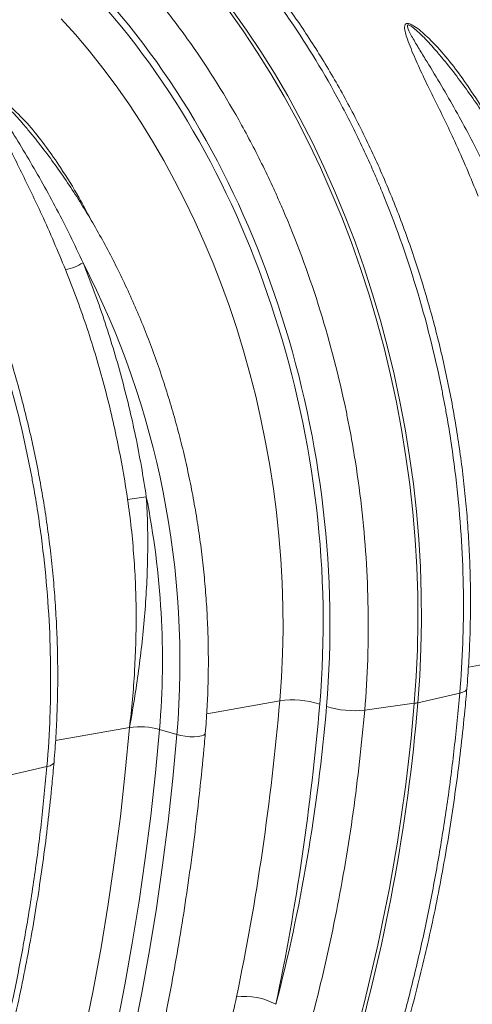
# Model space of a CAD drawing. Units: millimetres. Extents: x -8874 to -2347, y 10743 to 19159.
# Drawn here: x -3618 to -3474, y 18251 to 18566 of the extents above; entities that cross this region are included whole.
import ezdxf

# ---------------------------------------------------------------- set-up
doc = ezdxf.new("R2010")
doc.units = ezdxf.units.MM
doc.linetypes.add('SLD-SOLID', pattern=[0])
doc.layers.add('ACO_DRAINAGE', color=7, linetype='SLD-SOLID')

# ---------------------------------------------------------------- blocks, each defined once
blk = doc.blocks.new('ACO - 32834 - ISO')
at = {"layer": 'ACO_DRAINAGE', "linetype": 'Continuous', "lineweight": 0}
for p, q in [((293.68, 719.59), (299.4, 712.84)), ((300.63, 713.17), (294.91, 719.92)), ((299.4, 712.84), (304.97, 705.85)), ((306.2, 706.18), (300.63, 713.17)), ((304.97, 705.85), (310.39, 698.62)), ((311.62, 698.95), (306.2, 706.18)), ((316.88, 691.49), (311.62, 698.95)), ((310.39, 698.62), (315.65, 691.16)), ((315.65, 691.16), (320.74, 683.49)), ((321.97, 683.82), (316.88, 691.49)), ((320.74, 683.49), (325.66, 675.61)), ((326.89, 675.94), (321.97, 683.82)), ((325.66, 675.61), (330.39, 667.54)), ((331.62, 667.87), (326.89, 675.94)), ((330.39, 667.54), (334.94, 659.28)), ((336.17, 659.61), (331.62, 667.87)), ((334.94, 659.28), (339.29, 650.86)), ((340.52, 651.19), (336.17, 659.61)), ((339.29, 650.86), (343.44, 642.27)), ((344.68, 642.6), (340.52, 651.19)), ((343.44, 642.27), (347.39, 633.53)), ((348.62, 633.86), (344.68, 642.6)), ((347.39, 633.53), (351.13, 624.65)), ((352.36, 624.98), (348.62, 633.86)), ((351.13, 624.65), (354.64, 615.65)), ((355.88, 615.98), (352.36, 624.98)), ((354.64, 615.65), (357.94, 606.54)), ((359.17, 606.87), (355.88, 615.98)), ((357.94, 606.54), (361.01, 597.33)), ((362.25, 597.66), (359.17, 606.87)), ((361.01, 597.33), (363.85, 588.03)), ((365.09, 588.36), (362.25, 597.66)), ((363.85, 588.03), (366.46, 578.65)), ((367.7, 578.98), (365.09, 588.36)), ((366.46, 578.65), (368.83, 569.21)), ((370.07, 569.54), (367.7, 578.98)), ((368.83, 569.21), (370.96, 559.73)), ((372.2, 560.06), (370.07, 569.54)), ((370.96, 559.73), (372.85, 550.2)), ((374.08, 550.53), (372.2, 560.06)), ((372.85, 550.2), (374.49, 540.66)), ((375.72, 540.99), (374.08, 550.53)), ((374.49, 540.66), (375.88, 531.1)), ((377.11, 531.43), (375.72, 540.99)), ((375.88, 531.1), (377.02, 521.55)), ((378.25, 521.88), (377.11, 531.43)), ((377.02, 521.55), (377.91, 512.02)), ((379.14, 512.35), (378.25, 521.88)), ((377.91, 512.02), (378.55, 502.51)), ((379.78, 502.84), (379.14, 512.35)), ((380.16, 493.38), (379.78, 502.84)), ((396.82, 497.84), (422.15, 504.63)), ((378.55, 502.51), (378.93, 493.05)), ((378.93, 493.05), (379.05, 483.64)), ((380.29, 483.97), (380.16, 493.38)), ((395.63, 488.94), (394.59, 488.53)), ((396.38, 489.38), (395.63, 488.94)), ((396.81, 489.86), (396.38, 489.38)), ((396.92, 490.26), (396.81, 489.86)), ((394.59, 488.53), (380.29, 483.97)), ((362.02, 479.81), (379.05, 483.64)), ((307.16, 473.82), (332.2, 480.53)), ((255.4, 459.95), (280.72, 466.74)), ((280.59, 451.06), (280.72, 466.74)), ((291.12, 451.72), (291.24, 466.92)), ((291.24, 466.92), (297.46, 465.65)), ((297.33, 450.28), (297.46, 465.65)), ((297.46, 465.65), (298.84, 465.44)), ((298.84, 465.44), (300.37, 465.33)), ((300.37, 465.33), (301.96, 465.33)), ((301.96, 465.33), (303.5, 465.44)), ((303.5, 465.44), (304.88, 465.65)), ((304.88, 465.65), (306, 465.95)), ((306, 465.95), (306.8, 466.32)), ((306.8, 466.32), (307.21, 466.73)), ((307.21, 466.73), (307.27, 466.95)), ((254.21, 451.05), (253.16, 450.64)), ((254.96, 451.49), (254.21, 451.05)), ((255.39, 451.97), (254.96, 451.49)), ((255.5, 452.37), (255.39, 451.97)), ((280.19, 435.46), (280.59, 451.06)), ((290.75, 436.58), (291.12, 451.72)), ((253.16, 450.64), (238.87, 446.08)), ((296.96, 434.98), (297.33, 450.28)), ((279.53, 419.95), (280.19, 435.46)), ((290.13, 421.53), (290.75, 436.58)), ((296.33, 419.76), (296.96, 434.98)), ((289.26, 406.57), (290.13, 421.53)), ((278.59, 404.53), (279.53, 419.95)), ((295.45, 404.64), (296.33, 419.76)), ((288.14, 391.7), (289.26, 406.57)), ((277.4, 389.22), (278.59, 404.53)), ((294.32, 389.61), (295.45, 404.64)), ((275.93, 374.02), (277.4, 389.22)), ((286.78, 376.94), (288.14, 391.7)), ((292.95, 374.68), (294.32, 389.61)), ((285.17, 362.29), (286.78, 376.94)), ((274.21, 358.94), (275.93, 374.02)), ((291.32, 359.87), (292.95, 374.68))]:
    blk.add_line(p, q, dxfattribs=at)
for centre, radius, start, end in [((239.91, 641.61), 17.96, 285.7086, 306.8276), ((-8.28, 464.69), 305.74, 0.179, 32.1151), ((324.11, 345.09), 207.33, 102.3781, 104.1985), ((-2.47, 465.95), 293.72, 0.1903, 16.1405), ((-258.34, 481.56), 637.4, 348.46868, 0.18671), ((-257.11, 481.89), 637.4, 348.46868, 0.18671), ((375.9, 497.89), 14.6, 282.4935, 287.5024), ((339.28, 449.82), 31.52, 77.2844, 102.9835), ((355.62, 511.23), 32.07, 257.4271, 281.5009), ((286.43, 441.7), 25.68, 79.1953, 102.8346), ((330.68, 353.46), 23.12, 66.442, 101.7069)]:
    blk.add_arc(centre, radius, start, end, dxfattribs=at)
for centre, major_axis, ratio, start_param, end_param in [((167.79, 526.72), (-66.33, 238.97), 0.69312, 4.331468, 5.449473), ((168.32, 526.58), (-67.04, 241.51), 0.69312, 4.331467, 5.443314), ((160.84, 524.79), (-63.75, 229.31), 0.693617, 4.331193, 5.449198), ((-34.44, 649.79), (-188.93, 680.27), 0.693287, 3.687875, 4.331376), ((-27.49, 651.72), (-191.51, 689.93), 0.69312, 3.687967, 4.331468), ((-175.86, 611.9), (-188.93, 680.27), 0.693287, 4.174853, 4.331376), ((-168.91, 613.83), (-191.51, 689.93), 0.69312, 4.174946, 4.331468), ((-25.31, 576.68), (-139.03, 500.84), 0.69312, 4.115046, 4.331467)]:
    blk.add_ellipse(centre, major_axis=major_axis, ratio=ratio, start_param=start_param, end_param=end_param, dxfattribs=at)
for points, knots in [([(293.68, 741.58), (297.47, 737.93), (301.19, 734.13), (306.66, 728.17), (308.47, 726.15), (312.03, 722.05), (313.78, 719.96), (322.45, 709.37), (329, 700.38), (338.29, 686.12), (341.29, 681.24), (345.66, 673.72), (347.09, 671.18), (349.2, 667.32), (349.9, 666.03), (351.28, 663.43), (351.96, 662.13), (358.02, 650.36), (362.91, 639.6), (371.73, 617.48), (375.65, 606.13), (379.5, 593.02), (379.92, 591.56), (380.74, 588.64), (381.14, 587.18), (382.32, 582.79), (383.07, 579.87), (385.21, 571.08), (386.49, 565.22), (389.92, 547.59), (391.65, 535.8), (393.11, 521.02), (393.37, 518.06), (393.81, 512.14), (393.99, 509.18), (394.44, 500.29), (394.59, 494.39), (394.59, 488.53)], [0, 0, 0, 0, 0.0625, 0.0625, 0.09375, 0.09375, 0.125, 0.125, 0.25, 0.25, 0.3125, 0.3125, 0.34375, 0.34375, 0.359375, 0.359375, 0.375, 0.375, 0.5, 0.5, 0.625, 0.625, 0.640625, 0.640625, 0.65625, 0.65625, 0.6875, 0.6875, 0.75, 0.75, 0.875, 0.875, 0.90625, 0.90625, 0.9375, 0.9375, 1, 1, 1, 1]), ([(396.92, 490.25), (396.92, 491.8), (396.9, 496.28), (396.7, 503.73), (396.25, 512.6), (395.57, 521.49), (394.68, 530.41), (393.56, 539.34), (392.23, 548.27), (390.68, 557.18), (388.92, 566.08), (386.94, 574.93), (384.75, 583.75), (382.36, 592.51), (379.76, 601.2), (376.96, 609.82), (373.96, 618.36), (370.77, 626.8), (367.39, 635.13), (363.81, 643.35), (360.06, 651.44), (356.13, 659.39), (352.02, 667.2), (347.74, 674.86), (343.3, 682.35), (338.7, 689.67), (333.94, 696.81), (329.04, 703.75), (323.99, 710.5), (318.81, 717.04), (313.49, 723.37), (308.05, 729.46), (302.51, 735.32), (298.74, 739.02), (296.87, 740.86)], [0, 0, 0, 0, 0.016799, 0.048522, 0.080242, 0.111958, 0.143671, 0.175381, 0.207089, 0.238795, 0.2705, 0.302205, 0.333908, 0.365613, 0.397318, 0.429024, 0.460732, 0.492442, 0.524156, 0.555872, 0.587593, 0.619318, 0.651047, 0.682782, 0.714522, 0.746267, 0.778018, 0.809775, 0.841536, 0.873303, 0.905074, 0.936849, 0.968627, 1, 1, 1, 1]), ([(362.02, 479.81), (362.02, 485.67), (361.86, 491.56), (361.4, 500.44), (361.21, 503.41), (360.76, 509.33), (360.49, 512.29), (358.98, 527.07), (357.19, 538.87), (353.62, 556.51), (352.29, 562.38), (350.07, 571.17), (349.29, 574.1), (348.07, 578.49), (347.65, 579.95), (346.8, 582.87), (346.37, 584.32), (342.39, 597.35), (338.34, 608.65), (329.22, 630.68), (324.15, 641.41), (317.86, 653.16), (317.15, 654.46), (315.72, 657.04), (315, 658.32), (312.83, 662.15), (311.35, 664.66), (306.85, 672.12), (303.75, 676.95), (294.17, 691.09), (287.4, 700), (278.45, 710.5), (276.63, 712.57), (272.96, 716.64), (271.09, 718.64), (265.43, 724.54), (261.58, 728.32), (257.66, 731.93)], [0, 0, 0, 0, 0.0625, 0.0625, 0.09375, 0.09375, 0.125, 0.125, 0.25, 0.25, 0.3125, 0.3125, 0.34375, 0.34375, 0.359375, 0.359375, 0.375, 0.375, 0.5, 0.5, 0.625, 0.625, 0.640625, 0.640625, 0.65625, 0.65625, 0.6875, 0.6875, 0.75, 0.75, 0.875, 0.875, 0.90625, 0.90625, 0.9375, 0.9375, 1, 1, 1, 1]), ([(393.51, 680.37), (391.96, 682.81), (388.19, 688.76), (382.24, 696.67), (375.99, 704.29), (370.12, 710.62), (365.1, 715.12), (361.32, 718.04), (359.31, 719.33), (357.73, 720.07), (356.81, 720.3), (356.24, 720.29), (355.85, 720.13), (355.51, 719.7), (355.43, 718.63), (355.89, 716.93), (357.45, 713.43), (360, 708.38), (363.82, 701.68), (367.94, 694.83), (372.19, 687.82), (376.69, 680.08), (381.35, 671.56), (384.58, 665.32), (386.19, 662.2)], [0, 0, 0, 0, 0.068219, 0.165836, 0.23407, 0.302321, 0.370305, 0.391587, 0.412763, 0.424751, 0.431029, 0.435273, 0.440051, 0.444772, 0.455836, 0.47772, 0.499785, 0.566352, 0.633137, 0.700249, 0.767473, 0.83441, 0.917204, 1, 1, 1, 1]), ([(392.1, 665.12), (390.35, 668.16), (386.84, 674.26), (381.36, 683.02), (375.77, 691.48), (370.08, 699.63), (365.31, 706.2), (361.52, 711.32), (359.27, 714.45), (357.61, 716.91), (356.74, 718.38), (356.39, 719.32), (356.44, 719.67), (356.56, 719.78), (356.7, 719.81), (356.84, 719.8), (357.12, 719.74), (357.75, 719.48), (359.01, 718.7), (360.7, 717.43), (363.57, 715.04), (366.71, 712.16), (369.08, 709.7), (370.03, 708.72)], [0, 0, 0, 0, 0.120265, 0.240817, 0.359455, 0.478387, 0.598331, 0.65859, 0.718826, 0.748055, 0.777496, 0.790164, 0.794595, 0.797019, 0.798475, 0.800843, 0.802072, 0.808438, 0.822847, 0.851284, 0.87999, 0.952256, 1, 1, 1, 1]), ([(448.69, 504.83), (448.68, 506.25), (448.66, 510.35), (448.46, 517.18), (448, 525.31), (447.32, 533.47), (446.41, 541.65), (445.28, 549.83), (443.94, 558.01), (442.37, 566.17), (440.58, 574.29), (438.59, 582.38), (436.38, 590.41), (433.96, 598.38), (431.34, 606.27), (428.52, 614.07), (425.5, 621.77), (422.3, 629.37), (418.9, 636.84), (415.32, 644.18), (411.56, 651.39), (407.63, 658.43), (403.53, 665.32), (399.27, 672.04), (394.85, 678.57), (390.28, 684.91), (385.57, 691.05), (380.73, 696.99), (375.74, 702.68), (372.17, 706.59), (370.23, 708.54), (370.04, 708.73)], [0, 0, 0, 0, 0.019128, 0.055303, 0.091477, 0.127647, 0.163815, 0.199981, 0.236145, 0.272308, 0.30847, 0.344631, 0.380792, 0.416954, 0.453117, 0.489281, 0.525447, 0.561615, 0.597786, 0.63396, 0.670137, 0.706318, 0.742504, 0.778693, 0.814887, 0.851085, 0.887286, 0.923492, 0.959701, 0.995912, 1, 1, 1, 1]), ([(152.26, 703.69), (156.05, 700.04), (159.77, 696.24), (165.24, 690.29), (167.05, 688.26), (170.6, 684.16), (172.36, 682.07), (181.02, 671.48), (187.58, 662.49), (196.87, 648.23), (199.87, 643.35), (204.24, 635.83), (205.67, 633.29), (207.78, 629.44), (208.48, 628.14), (209.86, 625.54), (210.54, 624.24), (216.6, 612.47), (221.49, 601.71), (230.31, 579.6), (234.23, 568.25), (238.08, 555.14), (238.5, 553.67), (239.32, 550.75), (239.72, 549.29), (240.9, 544.91), (241.64, 541.98), (243.78, 533.19), (245.07, 527.33), (248.5, 509.7), (250.23, 497.91), (251.69, 483.13), (251.95, 480.17), (252.39, 474.25), (252.57, 471.29), (253.02, 462.4), (253.16, 456.5), (253.16, 450.64)], [0, 0, 0, 0, 0.0625, 0.0625, 0.09375, 0.09375, 0.125, 0.125, 0.25, 0.25, 0.3125, 0.3125, 0.34375, 0.34375, 0.359375, 0.359375, 0.375, 0.375, 0.5, 0.5, 0.625, 0.625, 0.640625, 0.640625, 0.65625, 0.65625, 0.6875, 0.6875, 0.75, 0.75, 0.875, 0.875, 0.90625, 0.90625, 0.9375, 0.9375, 1, 1, 1, 1]), ([(255.5, 452.37), (255.5, 453.92), (255.48, 458.39), (255.28, 465.84), (254.83, 474.71), (254.15, 483.61), (253.26, 492.53), (252.14, 501.45), (250.81, 510.38), (249.26, 519.3), (247.5, 528.19), (245.52, 537.05), (243.33, 545.86), (240.94, 554.62), (238.34, 563.32), (235.54, 571.94), (232.54, 580.47), (229.35, 588.91), (225.96, 597.24), (222.39, 605.46), (218.64, 613.55), (214.7, 621.5), (210.6, 629.31), (206.32, 636.97), (201.88, 644.46), (197.28, 651.78), (192.52, 658.92), (187.62, 665.86), (182.57, 672.61), (177.38, 679.15), (172.07, 685.48), (166.62, 691.58), (161.09, 697.43), (157.32, 701.13), (155.45, 702.97)], [0, 0, 0, 0, 0.016799, 0.048522, 0.080242, 0.111958, 0.143671, 0.175381, 0.207089, 0.238795, 0.2705, 0.302205, 0.333908, 0.365613, 0.397318, 0.429024, 0.460732, 0.492442, 0.524156, 0.555872, 0.587593, 0.619318, 0.651047, 0.682782, 0.714522, 0.746267, 0.778018, 0.809775, 0.841536, 0.873303, 0.905074, 0.936849, 0.968627, 1, 1, 1, 1]), ([(252.09, 642.48), (250.54, 644.92), (246.77, 650.87), (240.82, 658.78), (234.57, 666.4), (228.7, 672.73), (223.68, 677.24), (219.9, 680.15), (217.88, 681.44), (216.31, 682.18), (215.39, 682.41), (214.82, 682.4), (214.42, 682.24), (214.09, 681.81), (214.01, 680.74), (214.47, 679.04), (216.03, 675.54), (218.58, 670.49), (222.4, 663.8), (226.52, 656.94), (230.77, 649.93), (235.26, 642.19), (239.92, 633.68), (243.16, 627.44), (244.77, 624.32)], [0, 0, 0, 0, 0.0682187, 0.1658356, 0.2340703, 0.3023206, 0.3703055, 0.3915869, 0.4127629, 0.4247514, 0.4310294, 0.4352734, 0.4400512, 0.4447718, 0.4558356, 0.4777201, 0.4997854, 0.5663522, 0.6331372, 0.7002485, 0.7674733, 0.8344102, 0.9172042, 1, 1, 1, 1]), ([(250.68, 627.23), (248.92, 630.27), (245.42, 636.37), (239.94, 645.13), (234.35, 653.59), (228.66, 661.74), (223.88, 668.31), (220.1, 673.43), (217.85, 676.57), (216.19, 679.03), (215.32, 680.49), (214.97, 681.43), (215.02, 681.79), (215.14, 681.89), (215.28, 681.92), (215.42, 681.91), (215.7, 681.85), (216.33, 681.59), (217.59, 680.81), (219.28, 679.55), (222.15, 677.15), (225.28, 674.27), (227.66, 671.81), (228.6, 670.83)], [0, 0, 0, 0, 0.120265, 0.240817, 0.359455, 0.478387, 0.598331, 0.65859, 0.718826, 0.748055, 0.777496, 0.790164, 0.794595, 0.797019, 0.798475, 0.800843, 0.802072, 0.808438, 0.822847, 0.851284, 0.87999, 0.952256, 1, 1, 1, 1]), ([(307.27, 466.95), (307.26, 468.36), (307.24, 472.47), (307.04, 479.29), (306.58, 487.42), (305.9, 495.59), (304.99, 503.76), (303.86, 511.95), (302.51, 520.12), (300.95, 528.28), (299.16, 536.4), (297.17, 544.49), (294.96, 552.52), (292.54, 560.49), (289.92, 568.38), (287.1, 576.18), (284.08, 583.88), (280.87, 591.48), (277.48, 598.95), (273.9, 606.3), (270.14, 613.5), (266.2, 620.55), (262.11, 627.43), (257.84, 634.15), (253.43, 640.68), (248.86, 647.02), (244.15, 653.16), (239.3, 659.1), (234.32, 664.79), (230.75, 668.71), (228.81, 670.65), (228.62, 670.85)], [0, 0, 0, 0, 0.019128, 0.055303, 0.091477, 0.127647, 0.163815, 0.199981, 0.236145, 0.272308, 0.30847, 0.344631, 0.380792, 0.416954, 0.453117, 0.489281, 0.525447, 0.561615, 0.597786, 0.63396, 0.670137, 0.706318, 0.742504, 0.778693, 0.814887, 0.851085, 0.887286, 0.923492, 0.959701, 0.995912, 1, 1, 1, 1]), ([(279.67, 547.6), (278.01, 554.62), (276.17, 561.55), (272.09, 575.21), (267.63, 588.67), (262.42, 601.75), (256.84, 614.64), (253.86, 620.98), (250.68, 627.23)], [0, 0, 0, 0, 0.25, 0.25, 0.5, 0.75, 0.75, 1, 1, 1, 1]), ([(244.77, 624.32), (247.9, 618.18), (250.83, 611.94), (256.31, 599.28), (261.43, 586.43), (265.81, 573.21), (269.82, 559.79), (271.63, 552.99), (273.26, 546.09)], [0, 0, 0, 0, 0.25, 0.25, 0.5, 0.75, 0.75, 1, 1, 1, 1]), ([(279.67, 547.6), (280.18, 544.24), (280.61, 540.87), (281.35, 534.13), (281.64, 530.75), (282.12, 523.98), (282.3, 520.6), (282.55, 513.82), (282.62, 510.44), (282.67, 500.3), (282.51, 493.56), (281.85, 480.12), (281.36, 473.42), (280.72, 466.74)], [0, 0, 0, 0, 0.125, 0.125, 0.25, 0.25, 0.375, 0.375, 0.5, 0.5, 0.75, 0.75, 1, 1, 1, 1]), ([(273.26, 546.09), (274.03, 542.8), (274.74, 539.51), (276.04, 532.9), (276.62, 529.59), (277.68, 522.95), (278.16, 519.63), (278.99, 512.97), (279.35, 509.64), (280.25, 499.68), (280.64, 493.06), (280.99, 479.87), (280.96, 473.29), (280.72, 466.74)], [0, 0, 0, 0, 0.125, 0.125, 0.25, 0.25, 0.375, 0.375, 0.5, 0.5, 0.75, 0.75, 1, 1, 1, 1]), ([(345.9, 112.65), (347.03, 114.42), (350.3, 119.53), (355.58, 128.15), (361.66, 138.6), (367.55, 149.27), (373.26, 160.16), (378.77, 171.25), (384.09, 182.55), (389.21, 194.05), (394.13, 205.74), (398.85, 217.62), (403.37, 229.69), (407.68, 241.94), (411.78, 254.36), (415.68, 266.95), (419.36, 279.7), (422.84, 292.61), (426.1, 305.67), (429.14, 318.87), (431.97, 332.22), (434.58, 345.7), (436.97, 359.3), (439.15, 373.03), (441.1, 386.88), (442.83, 400.84), (444.34, 414.9), (445.63, 429.06), (446.7, 443.31), (447.54, 457.64), (448.15, 472.06), (448.55, 486.55), (448.68, 497.49), (448.69, 503.6), (448.69, 504.83)], [0, 0, 0, 0, 0.017145, 0.049609, 0.082076, 0.114547, 0.147021, 0.179498, 0.211977, 0.244459, 0.276943, 0.309428, 0.341915, 0.374404, 0.406893, 0.439383, 0.471874, 0.504366, 0.536857, 0.569349, 0.601841, 0.634333, 0.666825, 0.699317, 0.731808, 0.764299, 0.796789, 0.829279, 0.861769, 0.894258, 0.926747, 0.959235, 0.991723, 1, 1, 1, 1]), ([(347.96, 249.88), (348.9, 251.9), (351.36, 257.13), (355.1, 265.79), (359.2, 275.85), (363.09, 286.1), (366.78, 296.53), (370.27, 307.14), (373.55, 317.91), (376.62, 328.85), (379.48, 339.94), (382.13, 351.18), (384.56, 362.56), (386.78, 374.08), (388.78, 385.73), (390.57, 397.49), (392.14, 409.37), (393.48, 421.36), (394.61, 433.45), (395.52, 445.63), (396.21, 457.9), (396.67, 470.25), (396.89, 481.04), (396.92, 487.73), (396.92, 490.25)], [0, 0, 0, 0, 0.029544, 0.076616, 0.123695, 0.17078, 0.217869, 0.264962, 0.312058, 0.359156, 0.406255, 0.453354, 0.500453, 0.547551, 0.594649, 0.641745, 0.688839, 0.735931, 0.783022, 0.83011, 0.877196, 0.92428, 0.971361, 1, 1, 1, 1]), ([(394.59, 488.53), (394.53, 482.12), (394.43, 469.3), (393.62, 450.27), (392.31, 431.4), (390.46, 412.71), (388.1, 394.29), (385.21, 376.17), (381.82, 358.37), (377.89, 340.81), (373.44, 323.54), (368.44, 306.55), (362.91, 289.9), (356.85, 273.61), (350.51, 258.46), (346.02, 248.38), (343.65, 243.67), (343.48, 243.32)], [0, 0, 0, 0, 0.070832, 0.141663, 0.212596, 0.283836, 0.355179, 0.426011, 0.496943, 0.568183, 0.640113, 0.712042, 0.784667, 0.857621, 0.930686, 0.994889, 1, 1, 1, 1]), ([(302.87, 222), (305.28, 226.47), (307.62, 231.01), (312.17, 240.25), (314.37, 244.94), (320.76, 259.19), (324.74, 268.95), (330.27, 283.98), (332.04, 289.06), (334.6, 296.77), (335.43, 299.36), (337.06, 304.55), (337.85, 307.16), (341.72, 320.27), (344.51, 330.93), (349.47, 352.59), (351.64, 363.6), (355.38, 385.95), (356.95, 397.3), (359.47, 420.34), (360.42, 432.03), (361.7, 455.77), (362.02, 467.74), (362.02, 479.81)], [0, 0, 0, 0, 0.0625, 0.0625, 0.125, 0.125, 0.25, 0.25, 0.3125, 0.3125, 0.34375, 0.34375, 0.375, 0.375, 0.5, 0.5, 0.625, 0.625, 0.75, 0.75, 0.875, 0.875, 1, 1, 1, 1]), ([(204.48, 74.76), (205.61, 76.53), (208.88, 81.64), (214.16, 90.27), (220.24, 100.71), (226.13, 111.38), (231.84, 122.27), (237.35, 133.36), (242.67, 144.66), (247.79, 156.16), (252.71, 167.85), (257.43, 179.74), (261.94, 191.8), (266.26, 204.05), (270.36, 216.47), (274.26, 229.06), (277.94, 241.81), (281.42, 254.72), (284.68, 267.78), (287.72, 280.98), (290.55, 294.33), (293.16, 307.81), (295.55, 321.41), (297.73, 335.14), (299.68, 348.99), (301.41, 362.95), (302.92, 377.01), (304.21, 391.17), (305.27, 405.42), (306.12, 419.76), (306.73, 434.17), (307.13, 448.66), (307.26, 459.6), (307.26, 465.71), (307.27, 466.95)], [0, 0, 0, 0, 0.017145, 0.049609, 0.082076, 0.114547, 0.147021, 0.179498, 0.211977, 0.244459, 0.276943, 0.309428, 0.341915, 0.374404, 0.406893, 0.439383, 0.471874, 0.504366, 0.536857, 0.569349, 0.601841, 0.634333, 0.666825, 0.699317, 0.731808, 0.764299, 0.796789, 0.829279, 0.861769, 0.894258, 0.926747, 0.959235, 0.991723, 1, 1, 1, 1]), ([(206.54, 212), (207.48, 214.01), (209.94, 219.24), (213.67, 227.91), (217.78, 237.96), (221.67, 248.21), (225.36, 258.64), (228.85, 269.25), (232.13, 280.02), (235.2, 290.96), (238.06, 302.05), (240.71, 313.29), (243.14, 324.67), (245.36, 336.19), (247.36, 347.84), (249.15, 359.61), (250.71, 371.49), (252.06, 383.47), (253.19, 395.56), (254.1, 407.74), (254.79, 420.01), (255.25, 432.36), (255.47, 443.15), (255.5, 449.84), (255.5, 452.37)], [0, 0, 0, 0, 0.029544, 0.076616, 0.123695, 0.17078, 0.217869, 0.264962, 0.312058, 0.359156, 0.406255, 0.453354, 0.500453, 0.547551, 0.594649, 0.641745, 0.688839, 0.735931, 0.783022, 0.83011, 0.877196, 0.92428, 0.971361, 1, 1, 1, 1]), ([(253.16, 450.64), (253.11, 444.23), (253.01, 431.41), (252.19, 412.38), (250.89, 393.51), (249.04, 374.82), (246.68, 356.4), (243.79, 338.28), (240.4, 320.48), (236.47, 302.93), (232.02, 285.65), (227.02, 268.66), (221.49, 252.01), (215.43, 235.72), (209.08, 220.57), (204.59, 210.49), (202.23, 205.78), (202.05, 205.43)], [0, 0, 0, 0, 0.070832, 0.141663, 0.212596, 0.283836, 0.355179, 0.426011, 0.496943, 0.568183, 0.640113, 0.712042, 0.784667, 0.857621, 0.930686, 0.994889, 1, 1, 1, 1]), ([(325.99, 376.1), (325.12, 368.97), (324.17, 361.89), (322.65, 351.35), (322.13, 347.85), (321.05, 340.87), (320.49, 337.4), (318.77, 327.02), (317.57, 320.18), (315.08, 306.63), (313.79, 299.93), (311.17, 286.69), (309.83, 280.14), (307.84, 270.47), (307.18, 267.26), (305.88, 260.9), (305.23, 257.75), (303.99, 251.5), (303.38, 248.4), (302.54, 243.81), (302.27, 242.28), (301.75, 239.26), (301.51, 237.76), (301.07, 234.78), (300.87, 233.31), (300.54, 230.41), (300.41, 228.99), (300.32, 226.93), (300.3, 226.25), (300.32, 224.94), (300.36, 224.3), (300.47, 223.38), (300.51, 223.08), (300.64, 222.5), (300.71, 222.22), (300.91, 221.69), (301.02, 221.45), (301.32, 221.03), (301.5, 220.85), (301.74, 220.73)], [0, 0, 0, 0, 0.125, 0.125, 0.1875, 0.1875, 0.25, 0.25, 0.375, 0.375, 0.5, 0.5, 0.625, 0.625, 0.6875, 0.6875, 0.75, 0.75, 0.8125, 0.8125, 0.84375, 0.84375, 0.875, 0.875, 0.90625, 0.90625, 0.9375, 0.9375, 0.953125, 0.953125, 0.96875, 0.96875, 0.976562, 0.976562, 0.984375, 0.984375, 0.992187, 0.992187, 1, 1, 1, 1])]:
    blk.add_open_spline(points, degree=3, knots=knots, dxfattribs=at)

msp = doc.modelspace()

# ---------------------------------------------------------------- block references
at = {"layer": 'ACO_DRAINAGE', "xscale": 0.9143995971734943, "yscale": 0.9143995971734943, "zscale": 0.9143995971734943, "rotation": 355.0989092312628}
msp.add_blockref('ACO - 32834 - ISO', (-3875.46, 17936.15), dxfattribs=at)

doc.saveas('drawing.dxf')
